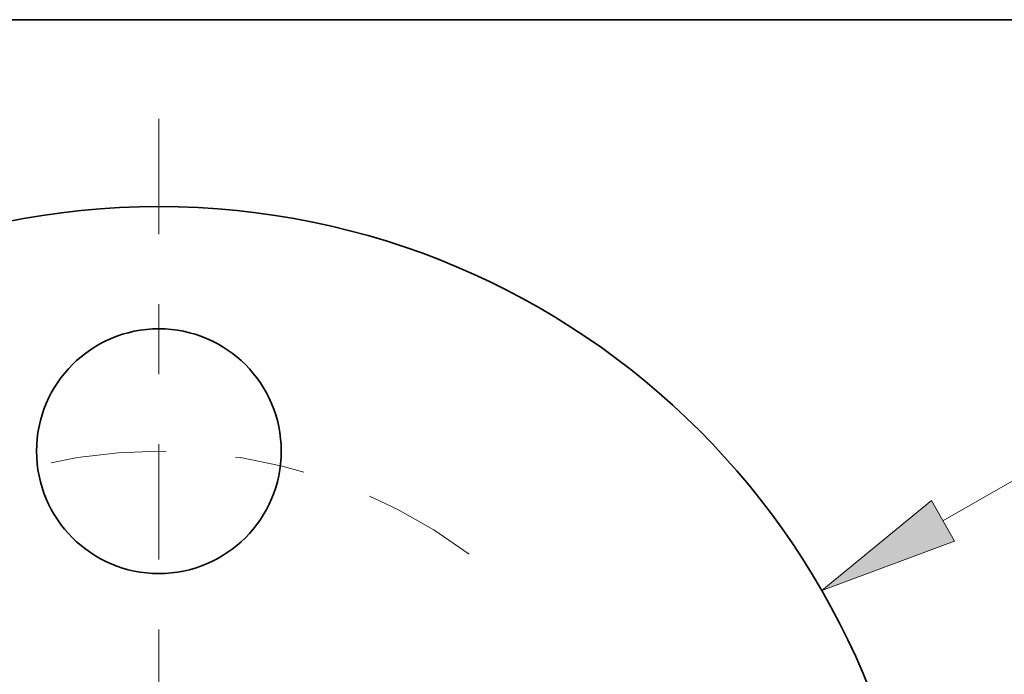
# Model space of a CAD drawing. Extents: x 0 to 10.8, y 0 to 8.3.
# Drawn here: x 3.3 to 4.7, y 7.3 to 8.3 of the extents above; entities that cross this region are included whole.
import ezdxf
from ezdxf.enums import TextEntityAlignment as Align

# ---------------------------------------------------------------- set-up
doc = ezdxf.new("R2010")
doc.units = 0
doc.header["$MEASUREMENT"] = 0
doc.linetypes.add('DASHDOT', pattern=[18.5, 12, -3, 0.5, -3])
doc.layers.get('0').update_dxf_attribs({"lineweight": 13})
doc.layers.add('1', color=7, linetype='Continuous', lineweight=13)
doc.styles.get("Standard").update_dxf_attribs({"font": 'isocp.shx'})

# ---------------------------------------------------------------- blocks, each defined once
blk = doc.blocks.new('BLOCK8')
at = {"color": 7, "lineweight": 13, "ltscale": 0.017176}
blk.add_line((3.2057, 1.8406), (3.8015, 2.1827), dxfattribs=at)
at = {"color": 7, "lineweight": 13, "ltscale": 0.012146}
blk.add_line((3.8015, 2.1827), (4.2874, 2.1827), dxfattribs=at)
at = {"color": 7, "lineweight": 13, "ltscale": 0.03937}
blk.add_lwpolyline([(3.1583, 1.9233), (2.71, 1.556), (3.2532, 1.758)], close=True, dxfattribs=at)
blk.add_solid([(3.1583, 1.9233), (2.71, 1.556), (3.1583, 1.9233), (3.2532, 1.758)], dxfattribs=at)
for s, p, p2 in [('%%c', (4.516, 2.0421), (4.7973, 2.0421)), ('"', (5.7945, 2.0421), (6.0008, 2.0421)), ('6.25', (5.0831, 2.0421), (5.7945, 2.0421))]:
    blk.add_text(s, height=0.2813, dxfattribs=at).set_placement(p, p2, align=Align.FIT)
blk = doc.blocks.new('BLOCK13')
at = {"color": 7, "linetype": 'DASHDOT', "lineweight": 13, "ltscale": 0.03937}
blk.add_line((0, 3.4843), (0, 0.7657), dxfattribs=at)
blk.add_arc((0, 0), 2.125, 53.3504, 126.6496, dxfattribs=at)

msp = doc.modelspace()

# ---------------------------------------------------------------- linework, layer by layer
at = {"color": 7, "lineweight": 35, "ltscale": 0.03937}
for centre, radius in [((3.5105, 6.8893), 1.0934), ((3.5105, 7.6329), 0.175)]:
    msp.add_circle(centre, radius, dxfattribs=at)
at = {"layer": '1', "color": 7, "lineweight": 35, "ltscale": 0.03937}
msp.add_line((0.25, 8.25), (10.75, 8.25), dxfattribs=at)

# ---------------------------------------------------------------- block references
at = {"lineweight": 0, "xscale": 0.3499, "yscale": 0.3499, "zscale": 0.3499}
for name in ['BLOCK13', 'BLOCK8']:
    msp.add_blockref(name, (3.5105, 6.8893), dxfattribs=at)

doc.saveas('drawing.dxf')
